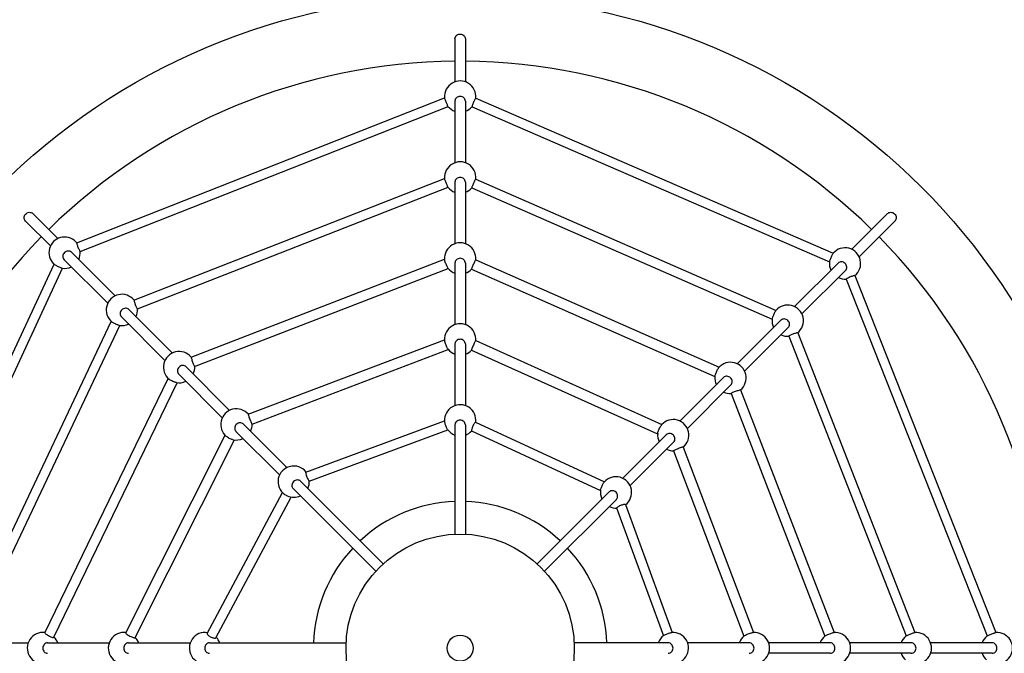
# Model space of a CAD drawing. Units: millimetres. Extents: x 816 to 10816, y 1182 to 11195.
# Drawn here: x 5140 to 6650, y 6174 to 7145 of the extents above; entities that cross this region are included whole.
import ezdxf

# ---------------------------------------------------------------- set-up
doc = ezdxf.new("R2010")
doc.units = ezdxf.units.MM
doc.layers.add('Sketch Geometry (ISO)', color=7, linetype='Continuous', lineweight=25)
doc.layers.add('Visible (ISO)', color=7, linetype='Continuous', lineweight=25)

msp = doc.modelspace()

# ---------------------------------------------------------------- linework, layer by layer
at = {"layer": 'Sketch Geometry (ISO)', "color": 6}
msp.add_circle((5815.6, 6181.5), 5000, dxfattribs=at)
at = {"layer": 'Sketch Geometry (ISO)', "color": 1}
msp.add_circle((5815.6, 6181.5), 3500, dxfattribs=at)
at = {"layer": 'Sketch Geometry (ISO)'}
msp.add_circle((5815.6, 6181.5), 20, dxfattribs=at)
at = {"layer": 'Visible (ISO)'}
for p, q in [((5807.6, 7116), (5807.6, 7050.2)), ((5823.6, 7116), (5823.6, 7050.2)), ((5227.8, 6803.1), (5791.7, 7025.8)), ((5807.6, 7020.5), (5807.6, 6926)), ((5823.6, 7020.5), (5823.6, 6926)), ((5839.5, 7025.1), (6387.5, 6787.2)), ((5233.1, 6789.6), (5797, 7012.4)), ((5833.8, 7011.8), (6381.8, 6774)), ((5315.6, 6715.3), (5791.7, 6901.8)), ((5839.5, 6900.9), (6299.8, 6699.6)), ((5320.9, 6701.7), (5797, 6888.3)), ((5807.6, 6896.3), (5807.6, 6801.8)), ((5823.6, 6896.3), (5823.6, 6801.8)), ((5833.6, 6887.6), (6294, 6686.2)), ((5160.5, 6847.9), (5198.8, 6809.6)), ((6470.8, 6847.9), (6416, 6793.2)), ((5149.2, 6836.6), (5187.5, 6798.3)), ((6482.1, 6836.6), (6427.3, 6781.8)), ((5208.5, 6777.3), (5275.3, 6710.5)), ((5219.8, 6788.7), (5286.6, 6721.8)), ((5403.2, 6627.8), (5791.7, 6778.2)), ((4962.9, 6274.6), (5193, 6770.3)), ((4976.1, 6268.5), (5206.1, 6764.2)), ((5408.6, 6613.3), (5797.2, 6763.8)), ((5807.6, 6772.2), (5807.6, 6677.7)), ((5823.6, 6772.2), (5823.6, 6677.7)), ((5833.1, 6763), (6206.1, 6598)), ((5839.5, 6777.1), (6212.4, 6612.2)), ((6395, 6772.2), (6328.2, 6705.4)), ((6406.3, 6760.9), (6339.5, 6694.1)), ((6407.3, 6747.6), (6623.3, 6200.2)), ((6420.7, 6752.9), (6636.7, 6205.5)), ((5296.3, 6689.5), (5363.1, 6622.7)), ((5307.6, 6700.9), (5374.4, 6634)), ((5055, 6205.1), (5280.7, 6682.6)), ((5068, 6198.8), (5293.7, 6676.4)), ((6307.2, 6684.4), (6240.4, 6617.6)), ((6318.5, 6673.1), (6251.7, 6606.3)), ((6319.3, 6659.8), (6499.1, 6200.1)), ((6333, 6665.1), (6512.7, 6205.5)), ((5490.8, 6540.1), (5791.6, 6654.5)), ((5807.6, 6648), (5807.6, 6553.5)), ((5823.6, 6648), (5823.6, 6553.5)), ((5839.4, 6653.1), (6124.9, 6524.7)), ((5496.5, 6525.1), (5797.3, 6639.5)), ((5832.9, 6638.5), (6118.3, 6510.1)), ((5395.4, 6613.1), (5462.2, 6546.2)), ((5384.1, 6601.8), (5450.9, 6534.9)), ((6219.4, 6596.6), (6152.6, 6529.8)), ((5179, 6205.1), (5368, 6595.2)), ((5192.6, 6198.1), (5381.7, 6588.6)), ((6230.7, 6585.3), (6163.9, 6518.5)), ((6230.9, 6572.1), (6374.6, 6199.9)), ((6245.5, 6577.6), (6389.2, 6205.5)), ((5483.2, 6525.3), (5550, 6458.4)), ((5579, 6451.5), (5791.7, 6529.9)), ((5807.6, 6523.9), (5807.6, 6356.3)), ((5823.6, 6523.9), (5823.6, 6356.3)), ((5839.2, 6528), (6036.8, 6436.6)), ((5302.9, 6204.8), (5455.3, 6508)), ((5471.9, 6514), (5538.7, 6447.1)), ((5584.2, 6437.7), (5796.8, 6516.1)), ((5833.2, 6514.7), (6030.6, 6423.3)), ((6131.6, 6508.8), (6064.8, 6442)), ((5317.2, 6197.6), (5469.6, 6500.8)), ((6142.9, 6497.5), (6076.1, 6430.7)), ((6142.8, 6484.2), (6250.4, 6199.9)), ((6157.6, 6489.9), (6265.3, 6205.5)), ((5571, 6437.5), (5697.7, 6310.8)), ((5427.8, 6204), (5543, 6420.2)), ((5559.7, 6426.2), (5686.4, 6299.5)), ((6043.8, 6421), (5933.6, 6310.8)), ((5441.3, 6197.3), (5556.3, 6413.1)), ((6055.1, 6409.7), (5944.9, 6299.5)), ((6069, 6401.6), (6140.7, 6205.5)), ((6055.4, 6396.5), (6127.1, 6200.5)), ((5058.9, 6189.5), (5153.4, 6189.5)), ((5183.1, 6189.5), (5277.6, 6189.5)), ((5307.2, 6189.5), (5401.7, 6189.5)), ((5431.4, 6189.5), (5640.8, 6189.5)), ((6134.7, 6189.5), (5990.5, 6189.5)), ((6258.9, 6189.5), (6164.4, 6189.5)), ((6383, 6189.5), (6288.5, 6189.5)), ((6507.2, 6189.5), (6412.7, 6189.5)), ((6631.4, 6189.5), (6536.8, 6189.5)), ((6383, 6173.5), (6288.5, 6173.5)), ((6507.2, 6173.5), (6412.7, 6173.5)), ((6631.4, 6173.5), (6536.8, 6173.5))]:
    msp.add_line(p, q, dxfattribs=at)
for radius in [1000, 175, 20]:
    msp.add_circle((5815.6, 6181.5), radius, dxfattribs=at)
for centre, radius, start, end in [((5815.6, 6181.5), 900.1, 90.5093, 134.4907), ((5815.6, 6181.5), 900.1, 45.5093, 89.4907), ((5815.6, 7027.5), 24, 354.0271, 184.1508), ((5815.6, 7027.5), 24, 218.7097, 250.5288), ((5815.6, 7027.5), 24, 289.4712, 319.0567), ((5815.6, 6903.4), 24, 354.07, 184.3252), ((5815.6, 6903.4), 24, 218.8791, 250.5288), ((5815.6, 6903.4), 24, 289.4712, 318.6817), ((5815.6, 6181.5), 900.1, 135.5093, 179.0633), ((5209.2, 6788), 24, 44.9994, 225.0006), ((5815.6, 6181.5), 900.1, 0.5093, 44.4907), ((5209.2, 6788), 24, 39.077, 45.0005), ((5815.6, 6779.2), 24, 355.012, 183.525), ((6405.6, 6771.5), 24, 308.9859, 139.197), ((5209.2, 6788), 24, 334.4712, 4.035), ((5209.2, 6788), 24, 224.9995, 228.6086), ((5209.2, 6788), 24, 260.7444, 295.5288), ((5815.6, 6779.2), 24, 219.7449, 250.5288), ((5815.6, 6779.2), 24, 289.4712, 317.2682), ((6405.6, 6771.5), 24, 173.6869, 205.5288), ((6405.6, 6771.5), 24, 244.4712, 274.071), ((5297, 6700.2), 24, 39.0187, 229.6273), ((6317.8, 6683.7), 24, 309.1318, 139.2969), ((5297, 6700.2), 24, 334.4712, 3.7709), ((5297, 6700.2), 24, 260.5549, 295.5288), ((5815.6, 6655), 24, 355.1823, 182.2014), ((6317.8, 6683.7), 24, 173.9426, 205.5288), ((6317.8, 6683.7), 24, 244.4712, 273.5827), ((5384.8, 6612.4), 24, 39.9173, 230.4607), ((5815.6, 6655), 24, 219.1578, 250.5288), ((5815.6, 6655), 24, 289.4712, 316.3763), ((5384.8, 6612.4), 24, 334.4712, 2.4173), ((6230, 6595.9), 24, 310.1016, 138.3955), ((6230, 6595.9), 24, 174.8103, 205.5288), ((5384.8, 6612.4), 24, 260.2624, 295.5288), ((6230, 6595.9), 24, 244.4712, 272.124), ((5815.6, 6530.9), 24, 352.8811, 183.169), ((5472.6, 6524.6), 24, 40.2711, 231.0097), ((5472.6, 6524.6), 24, 334.4712, 1.373), ((6142.3, 6508.1), 24, 310.0663, 137.1495), ((5815.6, 6530.9), 24, 216.0342, 250.5288), ((5815.6, 6530.9), 24, 289.4712, 317.4349), ((6142.3, 6508.1), 24, 173.9099, 205.5288), ((5472.6, 6524.6), 24, 255.7907, 295.5288), ((6142.3, 6508.1), 24, 244.4712, 271.4045), ((5560.4, 6436.8), 24, 38.1352, 234.1903), ((5560.4, 6436.8), 24, 334.4712, 2.3361), ((6054.5, 6420.3), 24, 307.6538, 138.4057), ((5560.4, 6436.8), 24, 245.8638, 295.5288), ((6054.5, 6420.3), 24, 170.8404, 205.5288), ((5815.6, 6181.5), 225, 92.0376, 132.9624), ((5815.6, 6181.5), 225, 47.0376, 87.9624), ((6054.5, 6420.3), 24, 244.4712, 272.4981), ((5815.6, 6181.5), 225, 137.0376, 177.9624), ((5815.6, 6181.5), 225, 2.0376, 42.9624), ((5176, 6181.5), 24, 82.692, 274.5508), ((5300.2, 6181.5), 24, 82.7939, 274.0628), ((5424.4, 6181.5), 24, 80.1676, 274.1247), ((6141.7, 6181.5), 24, 262.4639, 93.6527), ((6265.9, 6181.5), 24, 264.9217, 92.1258), ((6390.1, 6181.5), 24, 265.1828, 93.2597), ((6514.2, 6181.5), 24, 264.2025, 94.2593), ((6638.4, 6181.5), 24, 263.9529, 94.2382), ((5176, 6181.5), 24, 19.4712, 45.6119), ((5300.2, 6181.5), 24, 19.4712, 43.8535), ((5424.4, 6181.5), 24, 19.4712, 43.7378), ((6141.7, 6181.5), 24, 125.6907, 160.5288), ((6265.9, 6181.5), 24, 128.6316, 160.5288), ((6390.1, 6181.5), 24, 129.861, 160.5288), ((6514.2, 6181.5), 24, 129.0133, 160.5288), ((6638.4, 6181.5), 24, 128.6716, 160.5288), ((5815.6, 6181.5), 900.1, 315.5093, 359.4907), ((6514.2, 6181.5), 24, 199.4712, 228.4736), ((6638.4, 6181.5), 24, 199.4712, 229.0763)]:
    msp.add_arc(centre, radius, start, end, dxfattribs=at)
for points, knots in [([(5807.6, 7116), (5807.6, 7116.9), (5807.8, 7117.8), (5808.5, 7119.5), (5809.1, 7120.3), (5810.4, 7121.7), (5811.3, 7122.3), (5813.2, 7123.1), (5814.2, 7123.4), (5816.4, 7123.4), (5817.5, 7123.3), (5819.5, 7122.5), (5820.4, 7122), (5821.9, 7120.6), (5822.5, 7119.8), (5823.4, 7118.1), (5823.6, 7117.2), (5823.6, 7116.2), (5823.6, 7116.1), (5823.6, 7116)], [0, 0, 0, 0, 0.280447, 0.280447, 0.570243, 0.570243, 0.877404, 0.877404, 1.197673, 1.197673, 1.521215, 1.521215, 1.839709, 1.839709, 2.144478, 2.144478, 2.432266, 2.432266, 2.460554, 2.460554, 2.460554, 2.460554]), ([(5796.9, 7012.5), (5796.9, 7012.5), (5796.9, 7012.5), (5796.8, 7012.7), (5796.6, 7013.1), (5796.1, 7014.2), (5795.8, 7014.9), (5795.2, 7016.3), (5794.9, 7017.2), (5794.3, 7018.9), (5793.9, 7019.8), (5793.3, 7021.4), (5793, 7022.3), (5792.4, 7023.7), (5792.2, 7024.3), (5791.9, 7025.2), (5791.7, 7025.6), (5791.7, 7025.8), (5791.7, 7025.8), (5791.7, 7025.8)], [1.11986, 1.11986, 1.11986, 1.11986, 1.145492, 1.145492, 1.448762, 1.448762, 1.752031, 1.752031, 2.021508, 2.021508, 2.290985, 2.290985, 2.560462, 2.560462, 2.829938, 2.829938, 3.133208, 3.133208, 3.170757, 3.170757, 3.170757, 3.170757]), ([(5823.6, 7020.5), (5823.6, 7021.4), (5823.4, 7022.4), (5822.6, 7024.1), (5822, 7024.9), (5820.6, 7026.2), (5819.7, 7026.8), (5817.7, 7027.5), (5816.6, 7027.7), (5814.6, 7027.7), (5813.6, 7027.5), (5811.6, 7026.8), (5810.7, 7026.2), (5809.2, 7024.9), (5808.6, 7024.1), (5807.8, 7022.4), (5807.6, 7021.4), (5807.6, 7020.5)], [2.351858, 2.351858, 2.351858, 2.351858, 2.637618, 2.637618, 2.923378, 2.923378, 3.225582, 3.225582, 3.527787, 3.527787, 3.829992, 3.829992, 4.132197, 4.132197, 4.417956, 4.417956, 4.703716, 4.703716, 4.703716, 4.703716]), ([(5839.5, 7025), (5839.4, 7025.1), (5839.4, 7025), (5839.1, 7024.8), (5838.9, 7024.4), (5838.3, 7023.5), (5838, 7022.9), (5837.2, 7021.5), (5836.9, 7020.7), (5836.1, 7019.1), (5835.8, 7018.2), (5835.1, 7016.5), (5834.8, 7015.7), (5834.3, 7014.2), (5834.1, 7013.5), (5833.8, 7012.5), (5833.7, 7012.1), (5833.7, 7011.9), (5833.7, 7011.8), (5833.8, 7011.8)], [1.288231, 1.288231, 1.288231, 1.288231, 1.448762, 1.448762, 1.752031, 1.752031, 2.021508, 2.021508, 2.290985, 2.290985, 2.560462, 2.560462, 2.829938, 2.829938, 3.133208, 3.133208, 3.436477, 3.436477, 3.579215, 3.579215, 3.579215, 3.579215]), ([(5797, 6888.3), (5796.9, 6888.4), (5796.8, 6888.6), (5796.5, 6889.3), (5796.2, 6889.8), (5795.7, 6891.1), (5795.4, 6891.9), (5794.7, 6893.5), (5794.3, 6894.4), (5793.6, 6896.1), (5793.3, 6897), (5792.7, 6898.5), (5792.4, 6899.3), (5791.9, 6900.6), (5791.8, 6901), (5791.7, 6901.4), (5791.7, 6901.5), (5791.7, 6901.6)], [1.497511, 1.497511, 1.497511, 1.497511, 1.752031, 1.752031, 2.021508, 2.021508, 2.290985, 2.290985, 2.560462, 2.560462, 2.829938, 2.829938, 3.133208, 3.133208, 3.436477, 3.436477, 3.509572, 3.509572, 3.509572, 3.509572]), ([(5823.6, 6896.3), (5823.6, 6897.2), (5823.4, 6898.2), (5822.6, 6900), (5822, 6900.8), (5820.6, 6902), (5819.7, 6902.6), (5817.7, 6903.3), (5816.6, 6903.5), (5814.6, 6903.5), (5813.6, 6903.3), (5811.6, 6902.6), (5810.7, 6902), (5809.2, 6900.8), (5808.6, 6900), (5807.8, 6898.2), (5807.6, 6897.2), (5807.6, 6896.3)], [2.351858, 2.351858, 2.351858, 2.351858, 2.637618, 2.637618, 2.923378, 2.923378, 3.225582, 3.225582, 3.527787, 3.527787, 3.829992, 3.829992, 4.132197, 4.132197, 4.417956, 4.417956, 4.703716, 4.703716, 4.703716, 4.703716]), ([(5839.5, 6900.9), (5839.5, 6900.9), (5839.5, 6900.9), (5839.5, 6900.9), (5839.3, 6900.7), (5838.9, 6900.1), (5838.6, 6899.7), (5837.9, 6898.4), (5837.5, 6897.6), (5836.7, 6896.1), (5836.3, 6895.3), (5835.5, 6893.6), (5835.1, 6892.7), (5834.8, 6891.9)], [3.13297, 3.13297, 3.13297, 3.13297, 3.133208, 3.133208, 3.436477, 3.436477, 3.739746, 3.739746, 4.043016, 4.043016, 4.312493, 4.312493, 4.581969, 4.581969, 4.581969, 4.581969]), ([(5834.8, 6891.9), (5834.4, 6891.1), (5834.1, 6890.4), (5833.7, 6889.1), (5833.6, 6888.6), (5833.5, 6887.8), (5833.5, 6887.6), (5833.6, 6887.6)], [0, 0, 0, 0, 0.2694768, 0.2694768, 0.5389537, 0.5389537, 0.8419848, 0.8419848, 0.8419848, 0.8419848]), ([(5149.2, 6836.6), (5148.6, 6837.3), (5148.1, 6838), (5147.4, 6839.7), (5147.2, 6840.7), (5147.2, 6842.6), (5147.4, 6843.6), (5148.1, 6845.6), (5148.7, 6846.5), (5150.1, 6848.1), (5151, 6848.7), (5153, 6849.6), (5154, 6849.9), (5156, 6850), (5157, 6849.9), (5158.9, 6849.2), (5159.7, 6848.7), (5160.4, 6848.1), (5160.5, 6848), (5160.5, 6847.9)], [0, 0, 0, 0, 0.280447, 0.280447, 0.570243, 0.570243, 0.877404, 0.877404, 1.197673, 1.197673, 1.521215, 1.521215, 1.839709, 1.839709, 2.144478, 2.144478, 2.432266, 2.432266, 2.460554, 2.460554, 2.460554, 2.460554]), ([(6470.8, 6847.9), (6471.4, 6848.6), (6472.1, 6849.1), (6473.9, 6849.8), (6474.8, 6850), (6476.8, 6850), (6477.8, 6849.8), (6479.7, 6849.1), (6480.6, 6848.5), (6482.2, 6847), (6482.9, 6846.1), (6483.8, 6844.2), (6484, 6843.2), (6484.1, 6841.1), (6484, 6840.1), (6483.4, 6838.3), (6482.9, 6837.5), (6482.2, 6836.8), (6482.1, 6836.7), (6482.1, 6836.6)], [0, 0, 0, 0, 0.280447, 0.280447, 0.570243, 0.570243, 0.877404, 0.877404, 1.197673, 1.197673, 1.521215, 1.521215, 1.839709, 1.839709, 2.144478, 2.144478, 2.432266, 2.432266, 2.460554, 2.460554, 2.460554, 2.460554]), ([(5227.8, 6803.1), (5227.7, 6803.1), (5227.7, 6803), (5227.7, 6802.8), (5227.7, 6802.4), (5228, 6801.4), (5228.1, 6800.8), (5228.6, 6799.3), (5228.9, 6798.5), (5229.5, 6796.8), (5229.9, 6795.9), (5230.6, 6794.2), (5231, 6793.4), (5231.7, 6792), (5232, 6791.4), (5232.6, 6790.3), (5232.8, 6790), (5233, 6789.7), (5233.1, 6789.6), (5233.1, 6789.6)], [1.32623, 1.32623, 1.32623, 1.32623, 1.448761, 1.448761, 1.752031, 1.752031, 2.021507, 2.021507, 2.290984, 2.290984, 2.560461, 2.560461, 2.829938, 2.829938, 3.133208, 3.133208, 3.436477, 3.436477, 3.617215, 3.617215, 3.617215, 3.617215]), ([(5219.8, 6788.7), (5219.8, 6788.7), (5219.8, 6788.7), (5219.2, 6789.3), (5218.4, 6789.8), (5216.5, 6790.5), (5215.6, 6790.6), (5213.7, 6790.6), (5212.6, 6790.3), (5210.7, 6789.4), (5209.8, 6788.8), (5208.4, 6787.4), (5207.7, 6786.5), (5206.8, 6784.5), (5206.6, 6783.5), (5206.5, 6781.6), (5206.6, 6780.6), (5207.3, 6778.8), (5207.9, 6778), (5208.5, 6777.3)], [2.351835, 2.351835, 2.351835, 2.351835, 2.351858, 2.351858, 2.637618, 2.637618, 2.923378, 2.923378, 3.225582, 3.225582, 3.527787, 3.527787, 3.829992, 3.829992, 4.132197, 4.132197, 4.417956, 4.417956, 4.703716, 4.703716, 4.703716, 4.703716]), ([(5797.2, 6763.9), (5797.2, 6763.9), (5797.2, 6763.9), (5797, 6764.1), (5796.8, 6764.5), (5796.3, 6765.5), (5796, 6766.1), (5795.3, 6767.6), (5794.9, 6768.5), (5794.1, 6770.2), (5793.7, 6771.2), (5793, 6773.2), (5792.6, 6774.1), (5792.1, 6775.6), (5791.9, 6776.3), (5791.7, 6777.2), (5791.7, 6777.5), (5791.7, 6777.7)], [1.968476, 1.968476, 1.968476, 1.968476, 2.021508, 2.021508, 2.290985, 2.290985, 2.560462, 2.560462, 2.829938, 2.829938, 3.133208, 3.133208, 3.436477, 3.436477, 3.739746, 3.739746, 3.914192, 3.914192, 3.914192, 3.914192]), ([(5823.6, 6772.2), (5823.6, 6773.1), (5823.4, 6774), (5822.6, 6775.8), (5822, 6776.6), (5820.6, 6777.9), (5819.7, 6778.4), (5817.7, 6779.2), (5816.6, 6779.4), (5814.6, 6779.4), (5813.6, 6779.2), (5811.6, 6778.4), (5810.7, 6777.9), (5809.2, 6776.6), (5808.6, 6775.8), (5807.8, 6774), (5807.6, 6773.1), (5807.6, 6772.2)], [2.351858, 2.351858, 2.351858, 2.351858, 2.637618, 2.637618, 2.923378, 2.923378, 3.225582, 3.225582, 3.527787, 3.527787, 3.829992, 3.829992, 4.132197, 4.132197, 4.417956, 4.417956, 4.703716, 4.703716, 4.703716, 4.703716]), ([(6381.8, 6774.1), (6381.8, 6774.3), (6381.9, 6774.7), (6382.3, 6775.7), (6382.6, 6776.3), (6383.2, 6777.7), (6383.5, 6778.5), (6384.3, 6780.2), (6384.7, 6781.1), (6385.4, 6782.7), (6385.8, 6783.5), (6386.4, 6785), (6386.7, 6785.6), (6387.1, 6786.5), (6387.3, 6786.9), (6387.4, 6787.1), (6387.4, 6787.2), (6387.5, 6787.2)], [1.1542, 1.1542, 1.1542, 1.1542, 1.448762, 1.448762, 1.752031, 1.752031, 2.021508, 2.021508, 2.290985, 2.290985, 2.560462, 2.560462, 2.829938, 2.829938, 3.133208, 3.133208, 3.199946, 3.199946, 3.199946, 3.199946]), ([(5205.3, 6764.3), (5205.1, 6764.3), (5204.8, 6764.4), (5203.8, 6764.7), (5203, 6765), (5201.5, 6765.6), (5200.7, 6766), (5198.9, 6766.8), (5198, 6767.2), (5196.5, 6768), (5195.7, 6768.4), (5194.5, 6769.1), (5194, 6769.5), (5193.5, 6769.8), (5193.4, 6769.9), (5193.3, 6770)], [1.263591, 1.263591, 1.263591, 1.263591, 1.440764, 1.440764, 1.736036, 1.736036, 2.013547, 2.013547, 2.291057, 2.291057, 2.560534, 2.560534, 2.83001, 2.83001, 2.932938, 2.932938, 2.932938, 2.932938]), ([(5833.3, 6764.1), (5833.1, 6763.6), (5833, 6763.3), (5833.1, 6763), (5833.1, 6763), (5833.1, 6763)], [0, 0, 0, 0, 0.2694768, 0.2694768, 0.3721947, 0.3721947, 0.3721947, 0.3721947]), ([(5839.5, 6777.1), (5839.5, 6777.1), (5839.5, 6777.1), (5839.2, 6776.8), (5839, 6776.4), (5838.4, 6775.3), (5838.1, 6774.5), (5837.3, 6773), (5836.9, 6772.1), (5835.9, 6770.2), (5835.4, 6769.3), (5834.6, 6767.6), (5834.3, 6766.7), (5833.6, 6765.2), (5833.4, 6764.6), (5833.3, 6764.1)], [2.663179, 2.663179, 2.663179, 2.663179, 2.829938, 2.829938, 3.133208, 3.133208, 3.436477, 3.436477, 3.739746, 3.739746, 4.043016, 4.043016, 4.312493, 4.312493, 4.581969, 4.581969, 4.581969, 4.581969]), ([(6406.3, 6760.9), (6407, 6761.5), (6407.5, 6762.3), (6408.2, 6764.1), (6408.3, 6765.1), (6408.2, 6767), (6408, 6768.1), (6407.1, 6770), (6406.5, 6770.9), (6405, 6772.3), (6404.1, 6773), (6402.2, 6773.8), (6401.2, 6774.1), (6399.3, 6774.2), (6398.3, 6774), (6396.5, 6773.4), (6395.7, 6772.8), (6395, 6772.2)], [2.351858, 2.351858, 2.351858, 2.351858, 2.637618, 2.637618, 2.923378, 2.923378, 3.225582, 3.225582, 3.527787, 3.527787, 3.829992, 3.829992, 4.132197, 4.132197, 4.417956, 4.417956, 4.703716, 4.703716, 4.703716, 4.703716]), ([(6420.7, 6752.9), (6420.7, 6752.9), (6420.6, 6753), (6420.2, 6752.9), (6419.7, 6752.8), (6418.6, 6752.6), (6417.9, 6752.4), (6416.3, 6751.9), (6415.5, 6751.6), (6413.8, 6750.9), (6412.9, 6750.6), (6411.3, 6749.8), (6410.5, 6749.4), (6409.2, 6748.8), (6408.6, 6748.5), (6407.7, 6747.9), (6407.5, 6747.8), (6407.3, 6747.6), (6407.3, 6747.6), (6407.3, 6747.6)], [1.249184, 1.249184, 1.249184, 1.249184, 1.448762, 1.448762, 1.752031, 1.752031, 2.021508, 2.021508, 2.290985, 2.290985, 2.560462, 2.560462, 2.829938, 2.829938, 3.133208, 3.133208, 3.436477, 3.436477, 3.540169, 3.540169, 3.540169, 3.540169]), ([(5307.6, 6700.9), (5307, 6701.5), (5306.1, 6702.1), (5304.3, 6702.7), (5303.3, 6702.9), (5301.4, 6702.8), (5300.4, 6702.5), (5298.4, 6701.6), (5297.6, 6701), (5296.2, 6699.6), (5295.5, 6698.7), (5294.6, 6696.8), (5294.4, 6695.7), (5294.3, 6693.8), (5294.4, 6692.8), (5295.1, 6691), (5295.7, 6690.2), (5296.3, 6689.5)], [2.351858, 2.351858, 2.351858, 2.351858, 2.641518, 2.641518, 2.931178, 2.931178, 3.229491, 3.229491, 3.527803, 3.527803, 3.830008, 3.830008, 4.132213, 4.132213, 4.417972, 4.417972, 4.703732, 4.703732, 4.703732, 4.703732]), ([(5315.6, 6715.3), (5315.6, 6715.3), (5315.6, 6715.1), (5315.7, 6714.5), (5315.8, 6714), (5316.1, 6712.7), (5316.4, 6711.9), (5316.9, 6710.3), (5317.1, 6709.4), (5317.8, 6707.7), (5318.1, 6706.8), (5318.8, 6705.2), (5319.1, 6704.4), (5319.8, 6703.1), (5320, 6702.6), (5320.5, 6701.9), (5320.7, 6701.7), (5320.8, 6701.7), (5320.8, 6701.7), (5320.9, 6701.7)], [0.884926, 0.884926, 0.884926, 0.884926, 1.145492, 1.145492, 1.448761, 1.448761, 1.752031, 1.752031, 2.021507, 2.021507, 2.290984, 2.290984, 2.560461, 2.560461, 2.829938, 2.829938, 3.133207, 3.133207, 3.175911, 3.175911, 3.175911, 3.175911]), ([(6294, 6686.2), (6294, 6686.3), (6294, 6686.5), (6294.3, 6687.1), (6294.4, 6687.6), (6294.9, 6688.8), (6295.3, 6689.6), (6295.6, 6690.4)], [3.8272625, 3.8272625, 3.8272625, 3.8272625, 4.0430157, 4.0430157, 4.3124925, 4.3124925, 4.5819694, 4.5819694, 4.5819694, 4.5819694]), ([(6295.6, 6690.4), (6295.9, 6691.1), (6296.3, 6692), (6297, 6693.8), (6297.3, 6694.6), (6298, 6696.2), (6298.4, 6697), (6299, 6698.3), (6299.2, 6698.8), (6299.5, 6699.2), (6299.6, 6699.3), (6299.6, 6699.4)], [0, 0, 0, 0, 0.269477, 0.269477, 0.538954, 0.538954, 0.842223, 0.842223, 1.145492, 1.145492, 1.253515, 1.253515, 1.253515, 1.253515]), ([(5288.5, 6678.1), (5287.7, 6678.5), (5286.7, 6678.9), (5285, 6679.7), (5284.2, 6680.1), (5282.9, 6680.9), (5282.2, 6681.3), (5281.6, 6681.7), (5281.5, 6681.8), (5281.4, 6681.9)], [0, 0, 0, 0, 0.2775101, 0.2775101, 0.5550203, 0.5550203, 0.8502921, 0.8502921, 0.9269596, 0.9269596, 0.9269596, 0.9269596]), ([(5293, 6676.5), (5292.9, 6676.5), (5292.8, 6676.5), (5292.1, 6676.7), (5291.5, 6676.9), (5290.1, 6677.4), (5289.3, 6677.8), (5288.5, 6678.1)], [3.9471646, 3.9471646, 3.9471646, 3.9471646, 4.043159, 4.043159, 4.312636, 4.312636, 4.582113, 4.582113, 4.582113, 4.582113]), ([(6318.5, 6673.1), (6319.2, 6673.7), (6319.7, 6674.5), (6320.4, 6676.4), (6320.5, 6677.3), (6320.4, 6679.2), (6320.2, 6680.3), (6319.3, 6682.2), (6318.7, 6683.1), (6317.2, 6684.5), (6316.4, 6685.2), (6314.4, 6686.1), (6313.4, 6686.3), (6311.5, 6686.4), (6310.5, 6686.3), (6308.7, 6685.6), (6307.9, 6685), (6307.2, 6684.4)], [2.351858, 2.351858, 2.351858, 2.351858, 2.637618, 2.637618, 2.923378, 2.923378, 3.225582, 3.225582, 3.527787, 3.527787, 3.829992, 3.829992, 4.132197, 4.132197, 4.417956, 4.417956, 4.703716, 4.703716, 4.703716, 4.703716]), ([(6333, 6665.1), (6333, 6665.1), (6333, 6665.1), (6332.9, 6665.1), (6332.6, 6665.1), (6331.8, 6664.9), (6331.2, 6664.8), (6329.8, 6664.4), (6328.9, 6664.1), (6327.2, 6663.6), (6326.3, 6663.3), (6324.5, 6662.6), (6323.6, 6662.3), (6322.1, 6661.6), (6321.4, 6661.3), (6320.3, 6660.7), (6319.9, 6660.4), (6319.4, 6660.1), (6319.3, 6659.9), (6319.3, 6659.8)], [0.798845, 0.798845, 0.798845, 0.798845, 0.842223, 0.842223, 1.145492, 1.145492, 1.448762, 1.448762, 1.752031, 1.752031, 2.021508, 2.021508, 2.290985, 2.290985, 2.560462, 2.560462, 2.829938, 2.829938, 3.089829, 3.089829, 3.089829, 3.089829]), ([(5797, 6639.9), (5796.8, 6640.1), (5796.6, 6640.5), (5796, 6641.6), (5795.6, 6642.3), (5794.7, 6644.1), (5794.3, 6645), (5793.6, 6646.9), (5793.2, 6648), (5792.6, 6649.9), (5792.3, 6650.9), (5791.9, 6652.4), (5791.8, 6653), (5791.7, 6653.8), (5791.7, 6654), (5791.7, 6654.1)], [2.589858, 2.589858, 2.589858, 2.589858, 2.829938, 2.829938, 3.133208, 3.133208, 3.436477, 3.436477, 3.739746, 3.739746, 4.043016, 4.043016, 4.312493, 4.312493, 4.447266, 4.447266, 4.447266, 4.447266]), ([(5823.6, 6648), (5823.6, 6648.9), (5823.4, 6649.9), (5822.6, 6651.6), (5822, 6652.4), (5820.6, 6653.7), (5819.7, 6654.3), (5817.7, 6655), (5816.6, 6655.2), (5814.6, 6655.2), (5813.6, 6655), (5811.6, 6654.3), (5810.7, 6653.7), (5809.2, 6652.4), (5808.6, 6651.6), (5807.8, 6649.9), (5807.6, 6648.9), (5807.6, 6648)], [2.351858, 2.351858, 2.351858, 2.351858, 2.637618, 2.637618, 2.923378, 2.923378, 3.225582, 3.225582, 3.527787, 3.527787, 3.829992, 3.829992, 4.132197, 4.132197, 4.417956, 4.417956, 4.703716, 4.703716, 4.703716, 4.703716]), ([(5839.3, 6653), (5839.1, 6652.9), (5838.9, 6652.6), (5838.4, 6651.7), (5838, 6651), (5837.3, 6649.6), (5836.9, 6648.6), (5836.1, 6646.7), (5835.6, 6645.7), (5834.9, 6643.9), (5834.5, 6642.9), (5833.8, 6641.3), (5833.5, 6640.5), (5833.1, 6639.5), (5832.9, 6639), (5832.9, 6638.6), (5832.9, 6638.5), (5832.9, 6638.5)], [0, 0, 0, 0, 0.269477, 0.269477, 0.538954, 0.538954, 0.842223, 0.842223, 1.145492, 1.145492, 1.440764, 1.440764, 1.736036, 1.736036, 2.013546, 2.013546, 2.171769, 2.171769, 2.171769, 2.171769]), ([(5403.2, 6627.8), (5403.1, 6627.8), (5403.1, 6627.7), (5403.2, 6627.5), (5403.3, 6627.1), (5403.6, 6626), (5403.8, 6625.3), (5404.3, 6623.7), (5404.6, 6622.8), (5405.3, 6620.8), (5405.6, 6619.8), (5406.3, 6618), (5406.6, 6617.1), (5407.2, 6615.6), (5407.5, 6614.9), (5408, 6614), (5408.2, 6613.6), (5408.5, 6613.3), (5408.6, 6613.3), (5408.6, 6613.3)], [0.41593, 0.41593, 0.41593, 0.41593, 0.538953, 0.538953, 0.842223, 0.842223, 1.145492, 1.145492, 1.448762, 1.448762, 1.752031, 1.752031, 2.021507, 2.021507, 2.290984, 2.290984, 2.560461, 2.560461, 2.706914, 2.706914, 2.706914, 2.706914]), ([(5395.4, 6613.1), (5394.8, 6613.7), (5393.9, 6614.3), (5392.1, 6614.9), (5391.1, 6615.1), (5389.2, 6615), (5388.1, 6614.7), (5386.2, 6613.8), (5385.4, 6613.2), (5384, 6611.8), (5383.3, 6610.9), (5382.4, 6609), (5382.2, 6607.9), (5382.1, 6606), (5382.2, 6605), (5382.9, 6603.2), (5383.4, 6602.4), (5384.1, 6601.8)], [2.351858, 2.351858, 2.351858, 2.351858, 2.641518, 2.641518, 2.931178, 2.931178, 3.229491, 3.229491, 3.527803, 3.527803, 3.830008, 3.830008, 4.132213, 4.132213, 4.417972, 4.417972, 4.703732, 4.703732, 4.703732, 4.703732]), ([(6206.4, 6599.1), (6206.5, 6599.6), (6206.8, 6600.2), (6207.3, 6601.8), (6207.7, 6602.7), (6208.3, 6604.5), (6208.7, 6605.5), (6209.6, 6607.3), (6210, 6608.2), (6210.7, 6609.7), (6211.1, 6610.4), (6211.7, 6611.3), (6211.9, 6611.6), (6212.1, 6611.8)], [0, 0, 0, 0, 0.27751, 0.27751, 0.55502, 0.55502, 0.850292, 0.850292, 1.145564, 1.145564, 1.440836, 1.440836, 1.667544, 1.667544, 1.667544, 1.667544]), ([(6206.1, 6598.1), (6206.1, 6598.1), (6206.1, 6598.1), (6206.2, 6598.2), (6206.3, 6598.6), (6206.4, 6599.1)], [4.3098979, 4.3098979, 4.3098979, 4.3098979, 4.3126362, 4.3126362, 4.582113, 4.582113, 4.582113, 4.582113]), ([(6230.7, 6585.3), (6231.4, 6585.9), (6231.9, 6586.8), (6232.6, 6588.6), (6232.7, 6589.6), (6232.6, 6591.5), (6232.4, 6592.5), (6231.5, 6594.4), (6230.9, 6595.3), (6229.4, 6596.7), (6228.6, 6597.4), (6226.6, 6598.3), (6225.6, 6598.5), (6223.7, 6598.6), (6222.7, 6598.5), (6220.9, 6597.8), (6220.1, 6597.2), (6219.4, 6596.6)], [2.351858, 2.351858, 2.351858, 2.351858, 2.641518, 2.641518, 2.931178, 2.931178, 3.22949, 3.22949, 3.527803, 3.527803, 3.830008, 3.830008, 4.132213, 4.132213, 4.417972, 4.417972, 4.703732, 4.703732, 4.703732, 4.703732]), ([(5379.9, 6588.9), (5379.3, 6589.1), (5378.5, 6589.3), (5376.9, 6589.9), (5376, 6590.3), (5374.2, 6591), (5373.3, 6591.5), (5371.5, 6592.5), (5370.7, 6592.9), (5369.9, 6593.5), (5369.7, 6593.7), (5369.5, 6593.9)], [0, 0, 0, 0, 0.269477, 0.269477, 0.538953, 0.538953, 0.842223, 0.842223, 1.145492, 1.145492, 1.254925, 1.254925, 1.254925, 1.254925]), ([(6245.5, 6577.6), (6245.5, 6577.6), (6245.4, 6577.6), (6244.9, 6577.5), (6244.4, 6577.3), (6243, 6576.9), (6242.2, 6576.6), (6240.6, 6576.1), (6239.6, 6575.8), (6237.7, 6575.1), (6236.7, 6574.7), (6234.9, 6574.1), (6234.1, 6573.8), (6232.6, 6573.2), (6232, 6572.9), (6231.2, 6572.4), (6230.9, 6572.3), (6230.9, 6572.1), (6230.9, 6572.1), (6230.9, 6572.1)], [0.32865, 0.32865, 0.32865, 0.32865, 0.538954, 0.538954, 0.842223, 0.842223, 1.145492, 1.145492, 1.440764, 1.440764, 1.736036, 1.736036, 2.013546, 2.013546, 2.291057, 2.291057, 2.560533, 2.560533, 2.619706, 2.619706, 2.619706, 2.619706]), ([(5490.7, 6540), (5490.7, 6539.9), (5490.7, 6539.6), (5491, 6538.6), (5491.2, 6538), (5491.7, 6536.5), (5492, 6535.6), (5492.7, 6533.7), (5493.1, 6532.7), (5493.9, 6530.8), (5494.2, 6529.8), (5494.9, 6528.1), (5495.3, 6527.3), (5495.8, 6526.2), (5496, 6525.7), (5496.3, 6525.2), (5496.4, 6525.1), (5496.5, 6525.1)], [0, 0, 0, 0, 0.269477, 0.269477, 0.538954, 0.538954, 0.842223, 0.842223, 1.145493, 1.145493, 1.440764, 1.440764, 1.736036, 1.736036, 2.013546, 2.013546, 2.222883, 2.222883, 2.222883, 2.222883]), ([(5483.2, 6525.3), (5482.6, 6525.9), (5481.7, 6526.4), (5479.9, 6527.1), (5478.9, 6527.3), (5477, 6527.2), (5476, 6526.9), (5474.1, 6526), (5473.2, 6525.4), (5471.7, 6524), (5471.1, 6523.1), (5470.2, 6521.2), (5470, 6520.1), (5469.9, 6518.2), (5470, 6517.2), (5470.7, 6515.4), (5471.2, 6514.6), (5471.9, 6514)], [2.351858, 2.351858, 2.351858, 2.351858, 2.637618, 2.637618, 2.923378, 2.923378, 3.225583, 3.225583, 3.527787, 3.527787, 3.829992, 3.829992, 4.132197, 4.132197, 4.417956, 4.417956, 4.703716, 4.703716, 4.703716, 4.703716]), ([(5792.4, 6526.3), (5792.2, 6527.1), (5792, 6527.8), (5791.8, 6528.9), (5791.7, 6529.3), (5791.7, 6529.6)], [0, 0, 0, 0, 0.2694768, 0.2694768, 0.5144435, 0.5144435, 0.5144435, 0.5144435]), ([(5796.2, 6516.8), (5796.2, 6516.8), (5796.2, 6516.9), (5795.8, 6517.3), (5795.5, 6517.9), (5794.8, 6519.4), (5794.5, 6520.3), (5793.8, 6522), (5793.5, 6522.9), (5792.9, 6524.7), (5792.6, 6525.6), (5792.4, 6526.3)], [3.393064, 3.393064, 3.393064, 3.393064, 3.436477, 3.436477, 3.739746, 3.739746, 4.043016, 4.043016, 4.312493, 4.312493, 4.581969, 4.581969, 4.581969, 4.581969]), ([(5823.6, 6523.9), (5823.6, 6524.8), (5823.4, 6525.7), (5822.6, 6527.5), (5822, 6528.3), (5820.6, 6529.6), (5819.7, 6530.1), (5817.7, 6530.9), (5816.6, 6531), (5814.6, 6531), (5813.6, 6530.9), (5811.6, 6530.1), (5810.7, 6529.6), (5809.2, 6528.3), (5808.6, 6527.5), (5807.8, 6525.7), (5807.6, 6524.8), (5807.6, 6523.9)], [2.351858, 2.351858, 2.351858, 2.351858, 2.637618, 2.637618, 2.923378, 2.923378, 3.225582, 3.225582, 3.527787, 3.527787, 3.829992, 3.829992, 4.132197, 4.132197, 4.417956, 4.417956, 4.703716, 4.703716, 4.703716, 4.703716]), ([(5836.3, 6524.6), (5835.9, 6523.8), (5835.5, 6522.9), (5834.8, 6521.1), (5834.4, 6520.2), (5833.9, 6518.6), (5833.6, 6517.8), (5833.3, 6516.4), (5833.1, 6515.8), (5833.1, 6515.1), (5833.1, 6514.8), (5833.2, 6514.7), (5833.2, 6514.7), (5833.2, 6514.7)], [0, 0, 0, 0, 0.27751, 0.27751, 0.55502, 0.55502, 0.850292, 0.850292, 1.145564, 1.145564, 1.448833, 1.448833, 1.465198, 1.465198, 1.465198, 1.465198]), ([(5839.2, 6528), (5839, 6528.1), (5838.8, 6528), (5838.3, 6527.5), (5837.9, 6527.1), (5837.1, 6526), (5836.7, 6525.3), (5836.3, 6524.6)], [3.7561825, 3.7561825, 3.7561825, 3.7561825, 4.0430875, 4.0430875, 4.3125644, 4.3125644, 4.5820412, 4.5820412, 4.5820412, 4.5820412]), ([(6118.4, 6510.7), (6118.4, 6510.9), (6118.5, 6511.2), (6118.7, 6512.1), (6118.9, 6512.9), (6119.5, 6514.7), (6119.9, 6515.6), (6120.7, 6517.4), (6121.1, 6518.4), (6122.1, 6520.3), (6122.6, 6521.2), (6123.4, 6522.6), (6123.8, 6523.3), (6124.3, 6524), (6124.5, 6524.3), (6124.7, 6524.4)], [2.657603, 2.657603, 2.657603, 2.657603, 2.829938, 2.829938, 3.133208, 3.133208, 3.436477, 3.436477, 3.739746, 3.739746, 4.043016, 4.043016, 4.312493, 4.312493, 4.504851, 4.504851, 4.504851, 4.504851]), ([(5466.7, 6501.3), (5466, 6501.5), (5465.3, 6501.7), (5463.6, 6502.4), (5462.6, 6502.8), (5460.8, 6503.7), (5459.8, 6504.3), (5458.4, 6505.2), (5457.9, 6505.6), (5457.5, 6505.9)], [0.600414, 0.600414, 0.600414, 0.600414, 0.842223, 0.842223, 1.145492, 1.145492, 1.448761, 1.448761, 1.652632, 1.652632, 1.652632, 1.652632]), ([(6142.9, 6497.5), (6143.6, 6498.1), (6144.1, 6499), (6144.8, 6500.8), (6144.9, 6501.8), (6144.8, 6503.7), (6144.6, 6504.7), (6143.7, 6506.6), (6143.1, 6507.5), (6141.7, 6508.9), (6140.8, 6509.6), (6138.8, 6510.5), (6137.8, 6510.7), (6135.9, 6510.8), (6134.9, 6510.7), (6133.1, 6510), (6132.3, 6509.4), (6131.6, 6508.8)], [2.35189, 2.35189, 2.35189, 2.35189, 2.63765, 2.63765, 2.923409, 2.923409, 3.225614, 3.225614, 3.527819, 3.527819, 3.830024, 3.830024, 4.132228, 4.132228, 4.417988, 4.417988, 4.703748, 4.703748, 4.703748, 4.703748]), ([(6157.4, 6490), (6157.1, 6490), (6156.7, 6489.9), (6155.5, 6489.6), (6154.7, 6489.3), (6153.2, 6488.7), (6152.2, 6488.4), (6150.2, 6487.6), (6149.2, 6487.2), (6147.4, 6486.4), (6146.5, 6486.1), (6144.9, 6485.4), (6144.3, 6485.1), (6143.3, 6484.6), (6143, 6484.4), (6142.8, 6484.3), (6142.8, 6484.2), (6142.8, 6484.2)], [0, 0, 0, 0, 0.269477, 0.269477, 0.538954, 0.538954, 0.842223, 0.842223, 1.145492, 1.145492, 1.440764, 1.440764, 1.736036, 1.736036, 2.013546, 2.013546, 2.119511, 2.119511, 2.119511, 2.119511]), ([(5579, 6451.5), (5578.9, 6451.5), (5578.8, 6451.3), (5578.7, 6450.9), (5578.7, 6450.4), (5578.9, 6449.3), (5579, 6448.5), (5579.3, 6447.8)], [3.8424858, 3.8424858, 3.8424858, 3.8424858, 4.0430877, 4.0430877, 4.3125644, 4.3125644, 4.5820412, 4.5820412, 4.5820412, 4.5820412]), ([(5579.3, 6447.8), (5579.5, 6447), (5579.8, 6446.1), (5580.5, 6444.4), (5580.8, 6443.5), (5581.6, 6441.8), (5582, 6441), (5582.8, 6439.5), (5583.2, 6438.9), (5583.7, 6438.1), (5583.9, 6437.9), (5584.2, 6437.7), (5584.2, 6437.7), (5584.2, 6437.7)], [0, 0, 0, 0, 0.269477, 0.269477, 0.538954, 0.538954, 0.842223, 0.842223, 1.145493, 1.145493, 1.440765, 1.440765, 1.55085, 1.55085, 1.55085, 1.55085]), ([(5571, 6437.5), (5570.4, 6438.1), (5569.5, 6438.7), (5567.7, 6439.3), (5566.7, 6439.5), (5564.8, 6439.4), (5563.8, 6439.1), (5561.9, 6438.2), (5561, 6437.6), (5559.5, 6436.2), (5558.9, 6435.3), (5558, 6433.4), (5557.8, 6432.3), (5557.7, 6430.4), (5557.8, 6429.4), (5558.5, 6427.6), (5559, 6426.8), (5559.7, 6426.2)], [2.351858, 2.351858, 2.351858, 2.351858, 2.637618, 2.637618, 2.923378, 2.923378, 3.225583, 3.225583, 3.527787, 3.527787, 3.829992, 3.829992, 4.132197, 4.132197, 4.417956, 4.417956, 4.703716, 4.703716, 4.703716, 4.703716]), ([(6030.8, 6424.1), (6030.8, 6424.5), (6031, 6425), (6031.4, 6426.3), (6031.7, 6427.1), (6032.4, 6428.7), (6032.8, 6429.6), (6033.6, 6431.3), (6034.1, 6432.1), (6034.5, 6432.9)], [3.48215, 3.48215, 3.48215, 3.48215, 3.739818, 3.739818, 4.043088, 4.043088, 4.312564, 4.312564, 4.582041, 4.582041, 4.582041, 4.582041]), ([(6034.5, 6432.9), (6034.8, 6433.6), (6035.2, 6434.3), (6035.9, 6435.4), (6036.2, 6435.9), (6036.4, 6436.2), (6036.5, 6436.2), (6036.5, 6436.3)], [0, 0, 0, 0, 0.2694768, 0.2694768, 0.5389537, 0.5389537, 0.5831338, 0.5831338, 0.5831338, 0.5831338]), ([(5550.6, 6414.9), (5550.2, 6415.1), (5549.8, 6415.2), (5548.7, 6415.8), (5547.8, 6416.3), (5546.8, 6417), (5546.6, 6417.2), (5546.3, 6417.3)], [3.9185377, 3.9185377, 3.9185377, 3.9185377, 4.0430155, 4.0430155, 4.3124924, 4.3124924, 4.3975182, 4.3975182, 4.3975182, 4.3975182]), ([(6055.1, 6409.7), (6055.8, 6410.3), (6056.3, 6411.2), (6057, 6413), (6057.1, 6414), (6057, 6415.9), (6056.8, 6416.9), (6055.9, 6418.8), (6055.3, 6419.7), (6053.9, 6421.2), (6053, 6421.8), (6051, 6422.7), (6050, 6422.9), (6048.1, 6423), (6047.1, 6422.9), (6045.3, 6422.2), (6044.5, 6421.7), (6043.8, 6421)], [2.351858, 2.351858, 2.351858, 2.351858, 2.637618, 2.637618, 2.923378, 2.923378, 3.225582, 3.225582, 3.527787, 3.527787, 3.829992, 3.829992, 4.132197, 4.132197, 4.417956, 4.417956, 4.703716, 4.703716, 4.703716, 4.703716]), ([(6063.8, 6401), (6062.9, 6400.7), (6062, 6400.4), (6060.3, 6399.7), (6059.5, 6399.3), (6058, 6398.5), (6057.3, 6398.1), (6056.2, 6397.4), (6055.8, 6397.1), (6055.5, 6396.7), (6055.4, 6396.6), (6055.4, 6396.5)], [0, 0, 0, 0, 0.269477, 0.269477, 0.538954, 0.538954, 0.842223, 0.842223, 1.145492, 1.145492, 1.37378, 1.37378, 1.37378, 1.37378]), ([(6069, 6401.6), (6069, 6401.6), (6069, 6401.7), (6068.8, 6401.8), (6068.4, 6401.9), (6067.5, 6401.9), (6066.9, 6401.8), (6065.4, 6401.5), (6064.6, 6401.3), (6063.8, 6401)], [3.6647649, 3.6647649, 3.6647649, 3.6647649, 3.7397464, 3.7397464, 4.0430157, 4.0430157, 4.3124925, 4.3124925, 4.5819694, 4.5819694, 4.5819694, 4.5819694]), ([(5179, 6205.1), (5179, 6205), (5179, 6205), (5178.9, 6204.8), (5179.1, 6204.6), (5179.8, 6203.9), (5180.4, 6203.4), (5181.6, 6202.5), (5182.4, 6202), (5184.1, 6201), (5185, 6200.4), (5186.7, 6199.5), (5187.5, 6199.1), (5189.2, 6198.4), (5189.9, 6198.2), (5190.5, 6198)], [2.781434, 2.781434, 2.781434, 2.781434, 2.829938, 2.829938, 3.133208, 3.133208, 3.436477, 3.436477, 3.739746, 3.739746, 4.043016, 4.043016, 4.312493, 4.312493, 4.581969, 4.581969, 4.581969, 4.581969]), ([(5302.9, 6204.8), (5302.8, 6204.6), (5302.9, 6204.3), (5303.4, 6203.7), (5303.8, 6203.3), (5305, 6202.5), (5305.7, 6202), (5307.4, 6200.9), (5308.4, 6200.4), (5310.2, 6199.5), (5311.2, 6199), (5313, 6198.2), (5313.9, 6197.9), (5315.3, 6197.5), (5315.9, 6197.3), (5316.8, 6197.3), (5317.1, 6197.4), (5317.2, 6197.5)], [2.305565, 2.305565, 2.305565, 2.305565, 2.560533, 2.560533, 2.83001, 2.83001, 3.13328, 3.13328, 3.436549, 3.436549, 3.739818, 3.739818, 4.043088, 4.043088, 4.312564, 4.312564, 4.582041, 4.582041, 4.582041, 4.582041]), ([(5427.8, 6204), (5427.8, 6203.9), (5427.8, 6203.8), (5427.7, 6203.4), (5427.8, 6203), (5428.3, 6202.1), (5428.7, 6201.6), (5429.3, 6201.1)], [3.9708833, 3.9708833, 3.9708833, 3.9708833, 4.0430157, 4.0430157, 4.3124925, 4.3124925, 4.5819694, 4.5819694, 4.5819694, 4.5819694]), ([(6127.7, 6201), (6127.9, 6201.2), (6128.2, 6201.3), (6129.1, 6201.8), (6129.8, 6202.1), (6131.3, 6202.8), (6132.2, 6203.1), (6133.9, 6203.7), (6134.8, 6204), (6135.7, 6204.3)], [3.5714, 3.5714, 3.5714, 3.5714, 3.739818, 3.739818, 4.043088, 4.043088, 4.312564, 4.312564, 4.582041, 4.582041, 4.582041, 4.582041]), ([(6135.7, 6204.3), (6136.5, 6204.6), (6137.3, 6204.8), (6138.7, 6205.2), (6139.3, 6205.3), (6139.9, 6205.4), (6140.1, 6205.5), (6140.2, 6205.5)], [0, 0, 0, 0, 0.2694768, 0.2694768, 0.5389537, 0.5389537, 0.6513321, 0.6513321, 0.6513321, 0.6513321]), ([(6250.9, 6200.3), (6251, 6200.4), (6251.2, 6200.5), (6251.8, 6200.9), (6252.4, 6201.2), (6254, 6202), (6254.9, 6202.4), (6256.7, 6203.2), (6257.7, 6203.5), (6259.7, 6204.2), (6260.7, 6204.5), (6262.4, 6205), (6263.1, 6205.2), (6264.3, 6205.4), (6264.7, 6205.5), (6265, 6205.5)], [2.727638, 2.727638, 2.727638, 2.727638, 2.829938, 2.829938, 3.133208, 3.133208, 3.436477, 3.436477, 3.739746, 3.739746, 4.043016, 4.043016, 4.312493, 4.312493, 4.564525, 4.564525, 4.564525, 4.564525]), ([(6374.7, 6199.9), (6374.8, 6200), (6375, 6200.2), (6375.7, 6200.6), (6376.3, 6200.9), (6377.7, 6201.5), (6378.5, 6201.9), (6380.2, 6202.7), (6381.2, 6203.1), (6383.2, 6203.9), (6384.1, 6204.3), (6385.8, 6204.8), (6386.6, 6205.1), (6387.9, 6205.4), (6388.4, 6205.5), (6388.7, 6205.5)], [2.07051, 2.07051, 2.07051, 2.07051, 2.290985, 2.290985, 2.560462, 2.560462, 2.829938, 2.829938, 3.133208, 3.133208, 3.436477, 3.436477, 3.739746, 3.739746, 4.005383, 4.005383, 4.005383, 4.005383]), ([(6499.1, 6200.2), (6499.2, 6200.2), (6499.3, 6200.3), (6499.7, 6200.5), (6500.2, 6200.7), (6501.3, 6201.2), (6502.1, 6201.5), (6503.6, 6202.1), (6504.4, 6202.5), (6506.2, 6203.2), (6507.1, 6203.6), (6508.7, 6204.3), (6509.5, 6204.6), (6511, 6205.1), (6511.5, 6205.3), (6512.1, 6205.4), (6512.3, 6205.4), (6512.4, 6205.4)], [1.576052, 1.576052, 1.576052, 1.576052, 1.752031, 1.752031, 2.021508, 2.021508, 2.290985, 2.290985, 2.560462, 2.560462, 2.829938, 2.829938, 3.133208, 3.133208, 3.436477, 3.436477, 3.579769, 3.579769, 3.579769, 3.579769]), ([(6623.4, 6200.2), (6623.5, 6200.3), (6623.7, 6200.5), (6624.5, 6200.8), (6625.2, 6201.1), (6626.5, 6201.6), (6627.3, 6201.9), (6629, 6202.6), (6630, 6203), (6631.6, 6203.6), (6632.5, 6203.9), (6634, 6204.5), (6634.7, 6204.8), (6635.7, 6205.2), (6636.2, 6205.3), (6636.5, 6205.4), (6636.6, 6205.4), (6636.6, 6205.4)], [1.18873, 1.18873, 1.18873, 1.18873, 1.440764, 1.440764, 1.736036, 1.736036, 2.013546, 2.013546, 2.291057, 2.291057, 2.560533, 2.560533, 2.83001, 2.83001, 3.13328, 3.13328, 3.229578, 3.229578, 3.229578, 3.229578]), ([(5183.1, 6189.5), (5182.2, 6189.5), (5181.2, 6189.3), (5179.4, 6188.5), (5178.7, 6187.9), (5177.4, 6186.5), (5176.8, 6185.6), (5176.1, 6183.6), (5175.9, 6182.5), (5175.9, 6180.5), (5176.1, 6179.4), (5176.8, 6177.4), (5177.4, 6176.5), (5178.7, 6175.1), (5179.4, 6174.5), (5181.2, 6173.7), (5182.2, 6173.5), (5183.1, 6173.5)], [2.351858, 2.351858, 2.351858, 2.351858, 2.637618, 2.637618, 2.923378, 2.923378, 3.225582, 3.225582, 3.527787, 3.527787, 3.829992, 3.829992, 4.132197, 4.132197, 4.417956, 4.417956, 4.703716, 4.703716, 4.703716, 4.703716]), ([(5190.5, 6198), (5191.1, 6197.9), (5191.7, 6197.8), (5192.3, 6197.9), (5192.5, 6198), (5192.6, 6198.1)], [0, 0, 0, 0, 0.2694768, 0.2694768, 0.4904497, 0.4904497, 0.4904497, 0.4904497]), ([(5307.2, 6189.5), (5306.3, 6189.5), (5305.4, 6189.3), (5303.6, 6188.5), (5302.8, 6187.9), (5301.5, 6186.5), (5301, 6185.6), (5300.2, 6183.6), (5300, 6182.5), (5300, 6180.5), (5300.2, 6179.4), (5301, 6177.4), (5301.5, 6176.5), (5302.8, 6175.1), (5303.6, 6174.5), (5305.4, 6173.7), (5306.3, 6173.5), (5307.2, 6173.5)], [2.351858, 2.351858, 2.351858, 2.351858, 2.637618, 2.637618, 2.923378, 2.923378, 3.225582, 3.225582, 3.527787, 3.527787, 3.829992, 3.829992, 4.132197, 4.132197, 4.417956, 4.417956, 4.703716, 4.703716, 4.703716, 4.703716]), ([(5431.4, 6189.5), (5430.5, 6189.5), (5429.5, 6189.3), (5427.8, 6188.5), (5427, 6187.9), (5425.7, 6186.5), (5425.1, 6185.6), (5424.4, 6183.6), (5424.2, 6182.5), (5424.2, 6180.5), (5424.4, 6179.4), (5425.1, 6177.4), (5425.7, 6176.5), (5427, 6175.1), (5427.8, 6174.5), (5429.5, 6173.7), (5430.5, 6173.5), (5431.4, 6173.5)], [2.351858, 2.351858, 2.351858, 2.351858, 2.637618, 2.637618, 2.923378, 2.923378, 3.225582, 3.225582, 3.527787, 3.527787, 3.829992, 3.829992, 4.132197, 4.132197, 4.417956, 4.417956, 4.703716, 4.703716, 4.703716, 4.703716]), ([(5429.3, 6201.1), (5429.8, 6200.6), (5430.5, 6200.1), (5432.1, 6199.2), (5433, 6198.7), (5434.7, 6198), (5435.7, 6197.7), (5437.5, 6197.1), (5438.3, 6197), (5439.7, 6196.8), (5440.3, 6196.8), (5441, 6197), (5441.2, 6197.2), (5441.3, 6197.3)], [0, 0, 0, 0, 0.269477, 0.269477, 0.538954, 0.538954, 0.842223, 0.842223, 1.145492, 1.145492, 1.448762, 1.448762, 1.679899, 1.679899, 1.679899, 1.679899]), ([(6134.7, 6173.5), (6135.6, 6173.5), (6136.6, 6173.7), (6138.3, 6174.5), (6139.1, 6175.1), (6140.4, 6176.5), (6141, 6177.4), (6141.7, 6179.4), (6141.9, 6180.5), (6141.9, 6182.5), (6141.7, 6183.6), (6141, 6185.6), (6140.4, 6186.5), (6139.1, 6187.9), (6138.3, 6188.5), (6136.6, 6189.3), (6135.6, 6189.5), (6134.7, 6189.5)], [2.351858, 2.351858, 2.351858, 2.351858, 2.637618, 2.637618, 2.923378, 2.923378, 3.225582, 3.225582, 3.527787, 3.527787, 3.829992, 3.829992, 4.132197, 4.132197, 4.417956, 4.417956, 4.703716, 4.703716, 4.703716, 4.703716]), ([(6258.9, 6173.5), (6259.8, 6173.5), (6260.7, 6173.7), (6262.5, 6174.5), (6263.3, 6175.1), (6264.6, 6176.5), (6265.1, 6177.4), (6265.9, 6179.4), (6266.1, 6180.5), (6266.1, 6182.5), (6265.9, 6183.6), (6265.1, 6185.6), (6264.6, 6186.5), (6263.3, 6187.9), (6262.5, 6188.5), (6260.7, 6189.3), (6259.8, 6189.5), (6258.9, 6189.5)], [2.351874, 2.351874, 2.351874, 2.351874, 2.637634, 2.637634, 2.923393, 2.923393, 3.225598, 3.225598, 3.527803, 3.527803, 3.830008, 3.830008, 4.132213, 4.132213, 4.417972, 4.417972, 4.703732, 4.703732, 4.703732, 4.703732]), ([(6383, 6173.5), (6383.9, 6173.5), (6384.9, 6173.7), (6386.7, 6174.5), (6387.4, 6175.1), (6388.7, 6176.5), (6389.3, 6177.4), (6390, 6179.4), (6390.2, 6180.5), (6390.2, 6182.5), (6390, 6183.6), (6389.3, 6185.6), (6388.7, 6186.5), (6387.4, 6187.9), (6386.7, 6188.5), (6384.9, 6189.3), (6383.9, 6189.5), (6383, 6189.5)], [2.351858, 2.351858, 2.351858, 2.351858, 2.637618, 2.637618, 2.923378, 2.923378, 3.225582, 3.225582, 3.527787, 3.527787, 3.829992, 3.829992, 4.132197, 4.132197, 4.417956, 4.417956, 4.703716, 4.703716, 4.703716, 4.703716]), ([(6507.2, 6173.5), (6508.1, 6173.5), (6509.1, 6173.7), (6510.8, 6174.5), (6511.6, 6175.1), (6512.9, 6176.5), (6513.5, 6177.4), (6514.2, 6179.4), (6514.4, 6180.5), (6514.4, 6182.5), (6514.2, 6183.6), (6513.5, 6185.6), (6512.9, 6186.5), (6511.6, 6187.9), (6510.8, 6188.5), (6509.1, 6189.3), (6508.1, 6189.5), (6507.2, 6189.5)], [2.351858, 2.351858, 2.351858, 2.351858, 2.637618, 2.637618, 2.923378, 2.923378, 3.225582, 3.225582, 3.527787, 3.527787, 3.829992, 3.829992, 4.132197, 4.132197, 4.417956, 4.417956, 4.703716, 4.703716, 4.703716, 4.703716]), ([(6631.4, 6173.5), (6632.3, 6173.5), (6633.2, 6173.7), (6635, 6174.5), (6635.8, 6175.1), (6637.1, 6176.5), (6637.6, 6177.4), (6638.4, 6179.4), (6638.5, 6180.5), (6638.5, 6182.5), (6638.4, 6183.6), (6637.6, 6185.6), (6637.1, 6186.5), (6635.8, 6187.9), (6635, 6188.5), (6633.2, 6189.3), (6632.3, 6189.5), (6631.4, 6189.5)], [2.351858, 2.351858, 2.351858, 2.351858, 2.637618, 2.637618, 2.923378, 2.923378, 3.225582, 3.225582, 3.527787, 3.527787, 3.829992, 3.829992, 4.132197, 4.132197, 4.417956, 4.417956, 4.703716, 4.703716, 4.703716, 4.703716])]:
    msp.add_open_spline(points, degree=3, knots=knots, dxfattribs=at)
for points in [[(5839.4, 6653.1), (5839.4, 6653.1), (5839.3, 6653.1), (5839.3, 6653)], [(5380.7, 6588.7), (5380.5, 6588.8), (5380.2, 6588.8), (5379.9, 6588.9)], [(5490.8, 6540), (5490.7, 6540), (5490.7, 6540), (5490.7, 6540)], [(6157.6, 6489.9), (6157.6, 6490), (6157.5, 6490), (6157.4, 6490)], [(5317.2, 6197.5), (5317.2, 6197.5), (5317.2, 6197.6), (5317.2, 6197.6)]]:
    msp.add_open_spline(points, degree=3, dxfattribs=at)

doc.saveas('drawing.dxf')
